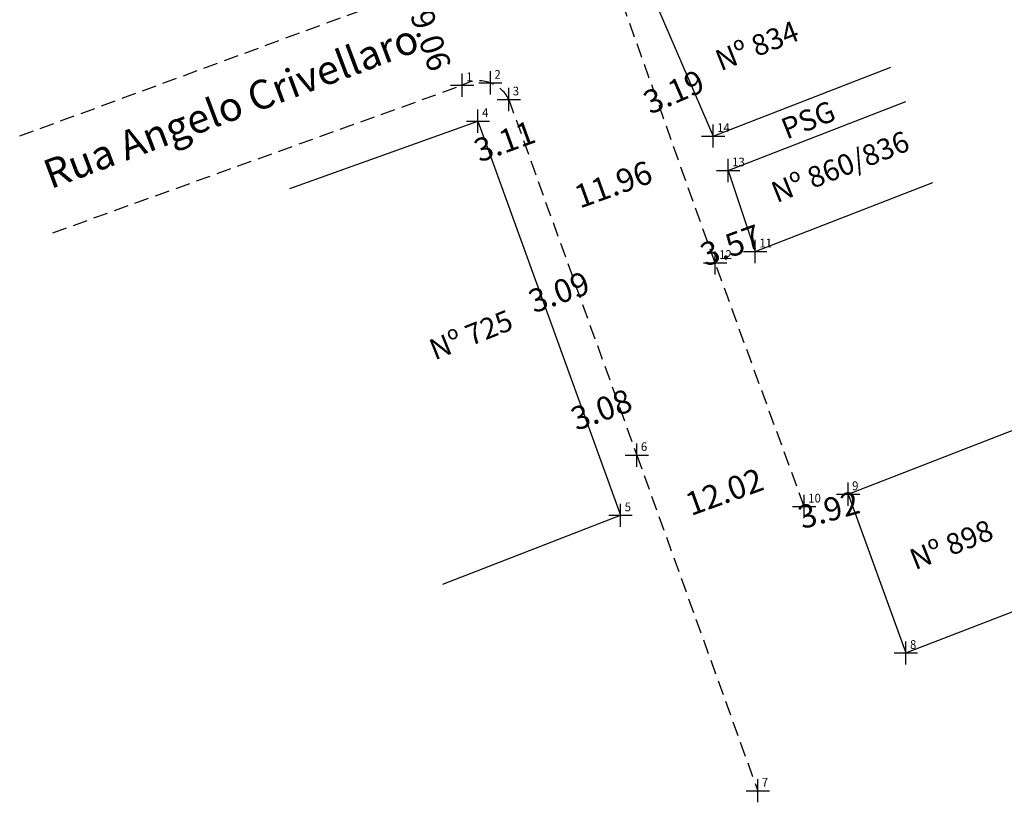
# Model space of a CAD drawing. Extents: x 183802 to 184214, y 1674461 to 1674776.
# Drawn here: x 184082 to 184167, y 1674518 to 1674585 of the extents above; entities that cross this region are included whole.
import ezdxf

# ---------------------------------------------------------------- set-up
doc = ezdxf.new("R2010")
doc.units = 0
doc.header["$LTSCALE"] = 5
doc.header["$MEASUREMENT"] = 0
doc.header["$PDMODE"] = 2
doc.header["$PDSIZE"] = -3
doc.linetypes.add('CONTINUO', pattern=[0])
doc.linetypes.add('DASHED2', pattern=[0.375, 0.25, -0.125])
doc.layers.get('0').update_dxf_attribs({"linetype": 'CONTINUOUS'})
doc.layers.get('DEFPOINTS').update_dxf_attribs({"linetype": 'CONTINUOUS'})
for name, color, linetype in [('_TG', 7, 'CONTINUO'), ('T-DIM', 1, 'CONTINUOUS'), ('T-DIVIS-EXIS', 7, 'CONTINUOUS'), ('T-MFIO-EXI', 7, 'DASHED2'), ('T-TEXTP', 7, 'CONTINUOUS')]:
    doc.layers.add(name, color=color, linetype=linetype)
doc.styles.add('SIMPLEX', font='simplex', dxfattribs={"height": 0.2})
doc.styles.get("Standard").update_dxf_attribs({"font": 'ARIAL.TTF', "height": 2})
doc.dimstyles.get("Standard").update_dxf_attribs({"dimtxt": 0.18, "dimasz": 0.18, "dimexe": 0.18, "dimexo": 0.0625, "dimgap": 0.09, "dimtad": 0, "dimtih": 1, "dimtoh": 1, "dimdec": 4, "dimzin": 0, "dimdsep": 46, "dimtxsty": 'Standard', "dimcen": 0.09, "dimadec": 0, "dimazin": 0, "dimtfac": 1, "dimtdec": 4, "dimtofl": 0, "dimtmove": 0, "dimatfit": 0, "dimfxl": 0, "dimtolj": 1, "dimtzin": 0, "dimarcsym": 0})

# ---------------------------------------------------------------- blocks, each defined once
blk = doc.blocks.new('SIMB_PONTO')
at = {"color": 0}
blk.add_point((0, 0), dxfattribs=at)
for tag in ['COTA', 'PONTO', 'DESC']:
    blk.add_attdef(tag, (0, 0), '', height=1)
blk = doc.blocks.new('*D25')
at = {"layer": 'DEFPOINTS', "color": 0}
for p in [(184138.918, 1674573.284), (184127.663, 1674569.232), (184127.663, 1674569.232)]:
    blk.add_point(p, dxfattribs=at)
at = {"layer": 'T-DIM', "color": 0, "insert": (184133.291, 1674571.258), "char_height": 2, "attachment_point": 5, "rotation": 19.80031}
blk.add_mtext('\\A1;11.96', dxfattribs=at)
blk = doc.blocks.new('_Oblique')
at = {"color": 0, "linetype": 'ByBlock', "lineweight": -2}
blk.add_line((-0.5, -0.5), (0.5, 0.5), dxfattribs=at)
blk = doc.blocks.new('*D26')
at = {"layer": 'DEFPOINTS', "color": 0}
for p in [(184148.494, 1674546.858), (184137.186, 1674542.785), (184137.186, 1674542.785)]:
    blk.add_point(p, dxfattribs=at)
at = {"layer": 'T-DIM', "color": 0, "insert": (184142.84, 1674544.822), "char_height": 2, "attachment_point": 5, "rotation": 19.81068}
blk.add_mtext('\\A1;12.02', dxfattribs=at)
blk = doc.blocks.new('*D27')
at = {"layer": 'DEFPOINTS', "color": 0}
for p in [(184130.825, 1674551.365), (184134.208, 1674551.053), (184131.316, 1674550.007)]:
    blk.add_point(p, dxfattribs=at)
at = {"layer": 'T-DIM', "color": 0, "insert": (184132.271, 1674551.888), "char_height": 2, "attachment_point": 5, "rotation": 19.8846}
blk.add_mtext('\\A1;3.08', dxfattribs=at)
blk = doc.blocks.new('*D28')
at = {"layer": 'DEFPOINTS', "color": 0}
for p in [(184122.482, 1674574.432), (184125.721, 1674574.626), (184122.795, 1674573.567)]:
    blk.add_point(p, dxfattribs=at)
at = {"layer": 'T-DIM', "color": 0, "insert": (184123.945, 1674574.961), "char_height": 2, "attachment_point": 5, "rotation": 19.8846}
blk.add_mtext('\\A1;3.11', dxfattribs=at)
blk = doc.blocks.new('*D39')
at = {"layer": 'DEFPOINTS', "color": 0}
for p in [(184117.377, 1674588.346), (184120.302, 1674579.775), (184119.069, 1674579.354)]:
    blk.add_point(p, dxfattribs=at)
at = {"layer": 'T-DIM', "color": 0, "insert": (184117.606, 1674583.639), "char_height": 2, "attachment_point": 5, "rotation": 288.84407}
blk.add_mtext('\\A1;9.06', dxfattribs=at)
blk = doc.blocks.new('*D47')
at = {"layer": 'DEFPOINTS', "color": 0}
for p in [(184139.963, 1674579.842), (184139.965, 1674579.837), (184137.034, 1674578.571)]:
    blk.add_point(p, dxfattribs=at)
at = {"layer": 'T-DIM', "color": 0, "insert": (184138.497, 1674579.209), "char_height": 2, "attachment_point": 5, "rotation": 23.36224}
blk.add_mtext('\\A1;3.19', dxfattribs=at)
blk = doc.blocks.new('*D54')
at = {"layer": 'DEFPOINTS', "color": 0}
for p in [(184127.172, 1674561.464), (184130.8, 1674560.52), (184127.894, 1674559.469)]:
    blk.add_point(p, dxfattribs=at)
at = {"layer": 'T-DIM', "color": 0, "insert": (184128.625, 1674561.99), "char_height": 2, "attachment_point": 5, "rotation": 19.8846}
blk.add_mtext('\\A1;3.09', dxfattribs=at)
blk = doc.blocks.new('*D56')
at = {"layer": 'DEFPOINTS', "color": 0}
for p in [(184153.477, 1674544.608), (184149.705, 1674543.544), (184149.931, 1674542.743)]:
    blk.add_point(p, dxfattribs=at)
at = {"layer": 'T-DIM', "color": 0, "insert": (184151.817, 1674543.275), "char_height": 2, "attachment_point": 5, "rotation": 15.76103}
blk.add_mtext('\\A1;3.92', dxfattribs=at)
blk = doc.blocks.new('*D60')
at = {"layer": 'DEFPOINTS', "color": 0}
for p in [(184141.719, 1674565.403), (184145.497, 1674565.477), (184142.14, 1674564.25)]:
    blk.add_point(p, dxfattribs=at)
at = {"layer": 'T-DIM', "color": 0, "insert": (184143.398, 1674566.016), "char_height": 2, "attachment_point": 5, "rotation": 20.06901}
blk.add_mtext('\\A1;3.57', dxfattribs=at)

msp = doc.modelspace()

# ---------------------------------------------------------------- linework, layer by layer
at = {"layer": 'T-DIVIS-EXIS'}
for p, q in [((184137.062, 1674586.558), (184141.877, 1674575.41)), ((184141.877, 1674575.41), (184157.148, 1674581.336)), ((184143.165, 1674572.45), (184158.435, 1674578.376)), ((184105.506, 1674570.897), (184121.665, 1674576.692)), ((184121.665, 1674576.692), (184133.924, 1674542.797)), ((184143.165, 1674572.45), (184145.497, 1674565.477)), ((184145.497, 1674565.477), (184160.768, 1674571.403)), ((184153.477, 1674544.608), (184168.748, 1674550.534)), ((184153.477, 1674544.608), (184158.451, 1674530.96)), ((184118.653, 1674536.871), (184133.924, 1674542.797)), ((184158.451, 1674530.96), (184173.722, 1674536.886))]:
    msp.add_line(p, q, dxfattribs=at)
at = {"layer": 'T-MFIO-EXI'}
for p, q in [((184142.052, 1674564.492), (184111.794, 1674649.389)), ((184082.271, 1674575.413), (184117.377, 1674588.346)), ((184085.126, 1674567.094), (184120.302, 1674579.775)), ((184124.307, 1674578.555), (184135.317, 1674547.973)), ((184149.705, 1674543.544), (184142.052, 1674564.492)), ((184135.317, 1674547.973), (184145.711, 1674519.119))]:
    msp.add_line(p, q, dxfattribs=at)
msp.add_arc((184121.735, 1674577.296), 2.863, 26.09644, 120.02969, dxfattribs=at)

# ---------------------------------------------------------------- block references
at = {"layer": '_TG', "color": 3}
ref = msp.add_blockref('SIMB_PONTO', (184120.302, 1674579.775), dxfattribs=at)
ref.add_attrib('PONTO', '1', (184120.652, 1674580.125), dxfattribs={"layer": '0', "color": 1, "height": 0.75, "style": 'SIMPLEX', "width": 0.954526, "flags": 8})
ref = msp.add_blockref('SIMB_PONTO', (184122.728, 1674579.981), dxfattribs=at)
ref.add_attrib('PONTO', '2', (184123.078, 1674580.331), dxfattribs={"layer": '0', "color": 1, "height": 0.75, "style": 'SIMPLEX', "width": 0.954526, "flags": 8})
ref = msp.add_blockref('SIMB_PONTO', (184124.307, 1674578.555), dxfattribs=at)
ref.add_attrib('PONTO', '3', (184124.657, 1674578.905), dxfattribs={"layer": '0', "color": 1, "height": 0.75, "style": 'SIMPLEX', "width": 0.954526, "flags": 8})
ref = msp.add_blockref('SIMB_PONTO', (184121.665, 1674576.692), dxfattribs=at)
ref.add_attrib('PONTO', '4', (184122.015, 1674577.042), dxfattribs={"layer": '0', "color": 1, "height": 0.75, "style": 'SIMPLEX', "width": 0.954526, "flags": 8})
ref = msp.add_blockref('SIMB_PONTO', (184141.877, 1674575.41), dxfattribs=at)
ref.add_attrib('PONTO', '14', (184142.227, 1674575.76), dxfattribs={"layer": '0', "color": 1, "height": 0.75, "style": 'SIMPLEX', "width": 0.954526, "flags": 8})
ref = msp.add_blockref('SIMB_PONTO', (184143.165, 1674572.45), dxfattribs=at)
ref.add_attrib('PONTO', '13', (184143.515, 1674572.8), dxfattribs={"layer": '0', "color": 1, "height": 0.75, "style": 'SIMPLEX', "width": 0.954526, "flags": 8})
ref = msp.add_blockref('SIMB_PONTO', (184145.497, 1674565.477), dxfattribs=at)
ref.add_attrib('PONTO', '11', (184145.847, 1674565.827), dxfattribs={"layer": '0', "color": 1, "height": 0.75, "style": 'SIMPLEX', "width": 0.954526, "flags": 8})
ref = msp.add_blockref('SIMB_PONTO', (184142.052, 1674564.492), dxfattribs=at)
ref.add_attrib('PONTO', '12', (184142.402, 1674564.842), dxfattribs={"layer": '0', "color": 1, "height": 0.75, "style": 'SIMPLEX', "width": 0.954526, "flags": 8})
ref = msp.add_blockref('SIMB_PONTO', (184135.317, 1674547.973), dxfattribs=at)
ref.add_attrib('PONTO', '6', (184135.667, 1674548.323), dxfattribs={"layer": '0', "color": 1, "height": 0.75, "style": 'SIMPLEX', "width": 0.954526, "flags": 8})
ref = msp.add_blockref('SIMB_PONTO', (184153.477, 1674544.608), dxfattribs=at)
ref.add_attrib('PONTO', '9', (184153.827, 1674544.958), dxfattribs={"layer": '0', "color": 1, "height": 0.75, "style": 'SIMPLEX', "width": 0.954526, "flags": 8})
ref = msp.add_blockref('SIMB_PONTO', (184149.705, 1674543.544), dxfattribs=at)
ref.add_attrib('PONTO', '10', (184150.055, 1674543.894), dxfattribs={"layer": '0', "color": 1, "height": 0.75, "style": 'SIMPLEX', "width": 0.954526, "flags": 8})
ref = msp.add_blockref('SIMB_PONTO', (184133.924, 1674542.797), dxfattribs=at)
ref.add_attrib('PONTO', '5', (184134.274, 1674543.147), dxfattribs={"layer": '0', "color": 1, "height": 0.75, "style": 'SIMPLEX', "width": 0.954526, "flags": 8})
ref = msp.add_blockref('SIMB_PONTO', (184158.451, 1674530.96), dxfattribs=at)
ref.add_attrib('PONTO', '8', (184158.801, 1674531.31), dxfattribs={"layer": '0', "color": 1, "height": 0.75, "style": 'SIMPLEX', "width": 0.954526, "flags": 8})
ref = msp.add_blockref('SIMB_PONTO', (184145.711, 1674519.119), dxfattribs=at)
ref.add_attrib('PONTO', '7', (184146.061, 1674519.469), dxfattribs={"layer": '0', "color": 1, "height": 0.75, "style": 'SIMPLEX', "width": 0.954526, "flags": 8})

# ---------------------------------------------------------------- texts
at = {"layer": 'T-TEXTP', "attachment_point": 1}
for s, insert, char_height, width, rotation in [('Nº 834', (184141.868, 1674582.644), 1.8, 8.48209, 21.69015), ('Rua Angelo Crivellaro', (184084.056, 1674573.17), 2.5, 41.06246, 20.5786), ('PSG', (184147.53, 1674576.773), 1.8, 7.4045, 21.69015), ('Nº 860/836', (184146.676, 1674571.307), 1.8, 13.35994, 21.69015), ('Nº 725', (184117.281, 1674557.781), 1.8, 8.97098, 21.69015), ('Nº 898', (184158.576, 1674539.743), 1.8, 8.84775, 21.69015)]:
    msp.add_mtext(s, dxfattribs=dict(at, insert=insert, char_height=char_height, width=width, rotation=rotation))

# ---------------------------------------------------------------- dimensions: what is measured, and where the dimension line sits
at = {"layer": 'T-DIM'}
for p1, p2, distance, picture, middle in [((184117.377, 1674588.346), (184120.302, 1674579.775), -1.304, '*D39', (184117.606, 1674583.639)), ((184138.918, 1674573.284), (184127.663, 1674569.232), 0, '*D25', (184133.291, 1674571.258)), ((184148.494, 1674546.858), (184137.186, 1674542.785), 0, '*D26', (184142.84, 1674544.822))]:
    dim = msp.add_aligned_dim(p1=p1, p2=p2, distance=distance, dimstyle='Standard', override={"dimtih": 0, "dimdec": 2, "dimblk": 'Oblique', "dimse1": 1, "dimse2": 1, "dimsd1": 1, "dimsd2": 1, "dimtdec": 2, "dimatfit": 3}, dxfattribs=at)
    dim.commit()
    dim.dimension.update_dxf_attribs({"geometry": picture, "text_midpoint": middle})
for base, p1, p2, angle, picture, middle in [((184139.963, 1674579.842), (184137.034, 1674578.571), (184139.965, 1674579.837), 23.36224, '*D47', (184138.497, 1674579.209)), ((184122.482, 1674574.432), (184125.721, 1674574.626), (184122.795, 1674573.567), 199.8846, '*D28', (184123.945, 1674574.961)), ((184141.719, 1674565.403), (184145.497, 1674565.477), (184142.14, 1674564.25), 200.06901, '*D60', (184143.398, 1674566.016)), ((184127.172, 1674561.464), (184130.8, 1674560.52), (184127.894, 1674559.469), 199.8846, '*D54', (184128.625, 1674561.99)), ((184130.825, 1674551.365), (184134.208, 1674551.053), (184131.316, 1674550.007), 199.8846, '*D27', (184132.271, 1674551.888)), ((184149.931, 1674542.743), (184153.477, 1674544.608), (184149.705, 1674543.544), 195.76103, '*D56', (184151.817, 1674543.275))]:
    dim = msp.add_linear_dim(base=base, p1=p1, p2=p2, angle=angle, dimstyle='Standard', override={"dimtih": 0, "dimdec": 2, "dimblk": 'Oblique', "dimse1": 1, "dimse2": 1, "dimsd1": 1, "dimsd2": 1, "dimtdec": 2, "dimatfit": 3}, dxfattribs=at)
    dim.commit()
    dim.dimension.update_dxf_attribs({"geometry": picture, "text_midpoint": middle, "dimtype": 161})

doc.saveas('drawing.dxf')
